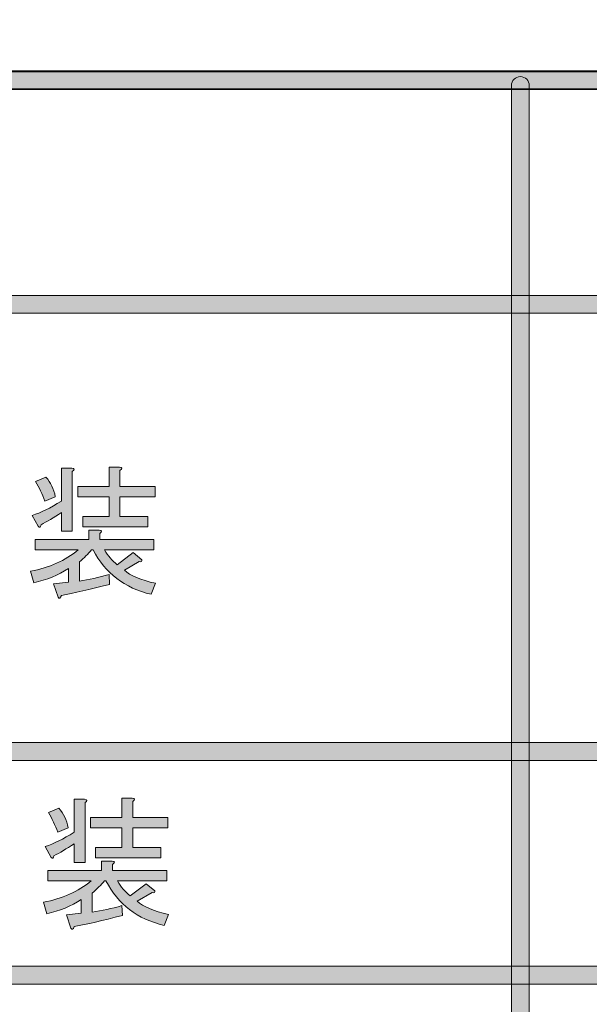
# Model space of a CAD drawing. Extents: x 13 to 1353, y 0 to 768.
# Drawn here: x 267 to 302, y 516 to 576 of the extents above; entities that cross this region are included whole.
import ezdxf

# ---------------------------------------------------------------- set-up
doc = ezdxf.new("R2010")
doc.units = 0
doc.header["$MEASUREMENT"] = 0
doc.layers.add('レイヤー 1', color=7, linetype='Continuous', lineweight=0)

msp = doc.modelspace()

# ---------------------------------------------------------------- hatches: boundary and pattern name
at = {"layer": 'レイヤー 1', "true_color": 0x000000, "transparency": 33554687}
h = msp.add_hatch(color=18, dxfattribs=at)
h.dxf.hatch_style = 2
edge = h.paths.add_edge_path()
edge.add_spline(control_points=[(136.38, 0.329), (136.38, 0.329), (1213.651, 0.329), (1213.651, 0.329), (1213.651, 0.329), (1213.651, 761.327), (1213.651, 761.327), (1213.651, 761.327), (136.38, 761.327), (136.38, 761.327), (136.38, 761.327), (136.38, 0.329), (136.38, 0.329)], knot_values=[0, 0, 0, 0, 1, 1, 1, 2, 2, 2, 3, 3, 3, 4, 4, 4, 4], degree=3, periodic=0)
edge = h.paths.add_edge_path()
edge.add_spline(control_points=[(1213.98, -0.329), (1213.98, -0.329), (136.051, -0.329), (136.051, -0.329), (135.87, -0.329), (135.723, -0.182), (135.723, 0), (135.723, 0), (135.723, 761.656), (135.723, 761.656), (135.723, 761.837), (135.87, 761.985), (136.051, 761.985), (136.051, 761.985), (1213.98, 761.985), (1213.98, 761.985), (1214.162, 761.985), (1214.31, 761.837), (1214.31, 761.656), (1214.31, 761.656), (1214.31, 0), (1214.31, 0), (1214.31, -0.182), (1214.162, -0.329), (1213.98, -0.329)], knot_values=[0, 0, 0, 0, 1, 1, 1, 2, 2, 2, 3, 3, 3, 4, 4, 4, 5, 5, 5, 6, 6, 6, 7, 7, 7, 8, 8, 8, 8], degree=3, periodic=0)
h = msp.add_hatch(color=18, dxfattribs=at)
h.dxf.hatch_style = 2
edge = h.paths.add_edge_path()
edge.add_spline(control_points=[(174.876, 54.293), (174.876, 54.293), (1175.151, 54.293), (1175.151, 54.293), (1175.151, 54.293), (1175.151, 703.683), (1175.151, 703.683), (1175.151, 703.683), (174.876, 703.683), (174.876, 703.683), (174.876, 703.683), (174.876, 54.293), (174.876, 54.293)], knot_values=[0, 0, 0, 0, 1, 1, 1, 2, 2, 2, 3, 3, 3, 4, 4, 4, 4], degree=3, periodic=0)
edge = h.paths.add_edge_path()
edge.add_spline(control_points=[(1175.48, 53.635), (1175.48, 53.635), (174.547, 53.635), (174.547, 53.635), (174.365, 53.635), (174.218, 53.782), (174.218, 53.964), (174.218, 53.964), (174.218, 704.012), (174.218, 704.012), (174.218, 704.194), (174.365, 704.341), (174.547, 704.341), (174.547, 704.341), (1175.48, 704.341), (1175.48, 704.341), (1175.662, 704.341), (1175.81, 704.194), (1175.81, 704.012), (1175.81, 704.012), (1175.81, 53.964), (1175.81, 53.964), (1175.81, 53.782), (1175.662, 53.635), (1175.48, 53.635)], knot_values=[0, 0, 0, 0, 1, 1, 1, 2, 2, 2, 3, 3, 3, 4, 4, 4, 5, 5, 5, 6, 6, 6, 7, 7, 7, 8, 8, 8, 8], degree=3, periodic=0)
h = msp.add_hatch(color=18, dxfattribs=at)
h.dxf.hatch_style = 2
edge = h.paths.add_edge_path()
edge.add_spline(control_points=[(426.084, 572.078), (426.084, 572.078), (208.035, 572.078), (208.035, 572.078), (207.732, 572.078), (207.487, 572.324), (207.487, 572.626), (207.487, 572.929), (207.732, 573.175), (208.035, 573.175), (208.035, 573.175), (426.084, 573.175), (426.084, 573.175), (426.387, 573.175), (426.633, 572.929), (426.633, 572.626), (426.633, 572.324), (426.387, 572.078), (426.084, 572.078)], knot_values=[0, 0, 0, 0, 1, 1, 1, 2, 2, 2, 3, 3, 3, 4, 4, 4, 5, 5, 5, 6, 6, 6, 6], degree=3, periodic=0)
h = msp.add_hatch(color=18, dxfattribs=at)
h.dxf.hatch_style = 2
edge = h.paths.add_edge_path()
edge.add_spline(control_points=[(426.084, 572.027), (426.084, 572.027), (208.035, 572.027), (208.035, 572.027), (207.732, 572.027), (207.487, 572.272), (207.487, 572.575), (207.487, 572.878), (207.732, 573.124), (208.035, 573.124), (208.035, 573.124), (426.084, 573.124), (426.084, 573.124), (426.387, 573.124), (426.633, 572.878), (426.633, 572.575), (426.633, 572.272), (426.387, 572.027), (426.084, 572.027)], knot_values=[0, 0, 0, 0, 1, 1, 1, 2, 2, 2, 3, 3, 3, 4, 4, 4, 5, 5, 5, 6, 6, 6, 6], degree=3, periodic=0)
h = msp.add_hatch(color=18, dxfattribs=at)
h.dxf.hatch_style = 2
edge = h.paths.add_edge_path()
edge.add_spline(control_points=[(297.75, 163.089), (297.447, 163.089), (297.202, 163.334), (297.202, 163.637), (297.202, 163.637), (297.202, 572.274), (297.202, 572.274), (297.202, 572.577), (297.447, 572.823), (297.75, 572.823), (298.053, 572.823), (298.298, 572.577), (298.298, 572.274), (298.298, 572.274), (298.298, 163.637), (298.298, 163.637), (298.298, 163.334), (298.053, 163.089), (297.75, 163.089)], knot_values=[0, 0, 0, 0, 1, 1, 1, 2, 2, 2, 3, 3, 3, 4, 4, 4, 5, 5, 5, 6, 6, 6, 6], degree=3, periodic=0)
h = msp.add_hatch(color=18, dxfattribs=at)
h.dxf.hatch_style = 2
edge = h.paths.add_edge_path()
edge.add_spline(control_points=[(426.084, 558.322), (426.084, 558.322), (208.035, 558.322), (208.035, 558.322), (207.732, 558.322), (207.487, 558.568), (207.487, 558.871), (207.487, 559.173), (207.732, 559.419), (208.035, 559.419), (208.035, 559.419), (426.084, 559.419), (426.084, 559.419), (426.387, 559.419), (426.633, 559.173), (426.633, 558.871), (426.633, 558.568), (426.387, 558.322), (426.084, 558.322)], knot_values=[0, 0, 0, 0, 1, 1, 1, 2, 2, 2, 3, 3, 3, 4, 4, 4, 5, 5, 5, 6, 6, 6, 6], degree=3, periodic=0)
h = msp.add_hatch(color=18, dxfattribs=at)
h.dxf.hatch_style = 2
edge = h.paths.add_edge_path()
edge.add_spline(control_points=[(272.581, 541.704), (271.372, 541.391), (270.387, 541.167), (269.627, 541.033), (269.559, 540.831), (269.492, 540.798), (269.425, 540.932), (269.425, 540.932), (269.156, 541.738), (269.156, 541.738), (269.156, 541.738), (270.063, 541.839), (270.063, 541.839), (270.063, 541.839), (270.063, 542.678), (270.063, 542.678), (269.436, 542.275), (268.731, 541.984), (267.947, 541.805), (267.947, 541.805), (267.746, 542.51), (267.746, 542.51), (268.888, 542.734), (269.862, 543.17), (270.668, 543.82), (270.668, 543.82), (268.014, 543.82), (268.014, 543.82), (268.014, 543.82), (268.014, 544.458), (268.014, 544.458), (268.014, 544.458), (271.305, 544.458), (271.305, 544.458), (271.305, 544.458), (271.305, 545.029), (271.305, 545.029), (271.305, 545.029), (271.944, 545.029), (271.944, 545.029), (272.123, 545.006), (272.133, 544.939), (271.977, 544.827), (271.977, 544.827), (271.977, 544.458), (271.977, 544.458), (271.977, 544.458), (275.302, 544.458), (275.302, 544.458), (275.302, 544.458), (275.302, 543.82), (275.302, 543.82), (275.302, 543.82), (272.279, 543.82), (272.279, 543.82), (272.481, 543.462), (272.738, 543.159), (273.052, 542.913), (273.052, 542.913), (274.026, 543.652), (274.026, 543.652), (274.026, 543.652), (274.563, 543.215), (274.563, 543.215), (274.585, 543.103), (274.529, 543.069), (274.395, 543.115), (274.395, 543.115), (273.488, 542.577), (273.488, 542.577), (273.846, 542.241), (274.484, 541.973), (275.403, 541.772), (275.403, 541.772), (275.134, 541.1), (275.134, 541.1), (273.499, 541.481), (272.313, 542.387), (271.574, 543.82), (271.574, 543.82), (271.473, 543.82), (271.473, 543.82), (271.272, 543.573), (271.025, 543.327), (270.735, 543.081), (270.735, 543.081), (270.735, 541.906), (270.735, 541.906), (271.317, 541.995), (271.921, 542.129), (272.548, 542.309), (272.548, 542.309), (272.581, 541.704), (272.581, 541.704)], knot_values=[0, 0, 0, 0, 1, 1, 1, 2, 2, 2, 3, 3, 3, 4, 4, 4, 5, 5, 5, 6, 6, 6, 7, 7, 7, 8, 8, 8, 9, 9, 9, 10, 10, 10, 11, 11, 11, 12, 12, 12, 13, 13, 13, 14, 14, 14, 15, 15, 15, 16, 16, 16, 17, 17, 17, 18, 18, 18, 19, 19, 19, 20, 20, 20, 21, 21, 21, 22, 22, 22, 23, 23, 23, 24, 24, 24, 25, 25, 25, 26, 26, 26, 27, 27, 27, 28, 28, 28, 29, 29, 29, 30, 30, 30, 31, 31, 31, 31], degree=3, periodic=0)
edge = h.paths.add_edge_path()
edge.add_spline(control_points=[(268.216, 545.264), (268.216, 545.264), (267.846, 545.935), (267.846, 545.935), (268.361, 546.092), (268.955, 546.383), (269.627, 546.809), (269.627, 546.809), (269.627, 548.824), (269.627, 548.824), (269.627, 548.824), (270.264, 548.824), (270.264, 548.824), (270.443, 548.801), (270.454, 548.734), (270.298, 548.622), (270.298, 548.622), (270.298, 544.962), (270.298, 544.962), (270.298, 544.962), (269.627, 544.962), (269.627, 544.962), (269.627, 544.962), (269.627, 546.103), (269.627, 546.103), (269.156, 545.79), (268.742, 545.544), (268.384, 545.365), (268.361, 545.208), (268.305, 545.174), (268.216, 545.264)], knot_values=[0, 0, 0, 0, 1, 1, 1, 2, 2, 2, 3, 3, 3, 4, 4, 4, 5, 5, 5, 6, 6, 6, 7, 7, 7, 8, 8, 8, 9, 9, 9, 10, 10, 10, 10], degree=3, periodic=0)
edge.add_line((268.216, 545.264), (268.216, 545.264))
edge = h.paths.add_edge_path()
edge.add_spline(control_points=[(268.686, 548.286), (268.977, 547.95), (269.167, 547.548), (269.257, 547.077), (269.257, 547.077), (268.619, 546.809), (268.619, 546.809), (268.462, 547.234), (268.272, 547.637), (268.048, 548.017), (268.048, 548.017), (268.686, 548.286), (268.686, 548.286)], knot_values=[0, 0, 0, 0, 1, 1, 1, 2, 2, 2, 3, 3, 3, 4, 4, 4, 4], degree=3, periodic=0)
edge.add_line((268.686, 548.286), (268.686, 548.286))
edge = h.paths.add_edge_path()
edge.add_spline(control_points=[(273.22, 548.689), (273.22, 548.689), (273.22, 547.715), (273.22, 547.715), (273.22, 547.715), (275.369, 547.715), (275.369, 547.715), (275.369, 547.715), (275.369, 547.077), (275.369, 547.077), (275.369, 547.077), (273.22, 547.077), (273.22, 547.077), (273.22, 547.077), (273.22, 545.868), (273.22, 545.868), (273.22, 545.868), (274.932, 545.868), (274.932, 545.868), (274.932, 545.868), (274.932, 545.231), (274.932, 545.231), (274.932, 545.231), (270.936, 545.231), (270.936, 545.231), (270.936, 545.231), (270.936, 545.868), (270.936, 545.868), (270.936, 545.868), (272.548, 545.868), (272.548, 545.868), (272.548, 545.868), (272.548, 547.077), (272.548, 547.077), (272.548, 547.077), (270.634, 547.077), (270.634, 547.077), (270.634, 547.077), (270.634, 547.715), (270.634, 547.715), (270.634, 547.715), (272.548, 547.715), (272.548, 547.715), (272.548, 547.715), (272.548, 548.891), (272.548, 548.891), (272.548, 548.891), (273.186, 548.891), (273.186, 548.891), (273.365, 548.868), (273.376, 548.801), (273.22, 548.689)], knot_values=[0, 0, 0, 0, 1, 1, 1, 2, 2, 2, 3, 3, 3, 4, 4, 4, 5, 5, 5, 6, 6, 6, 7, 7, 7, 8, 8, 8, 9, 9, 9, 10, 10, 10, 11, 11, 11, 12, 12, 12, 13, 13, 13, 14, 14, 14, 15, 15, 15, 16, 16, 16, 17, 17, 17, 17], degree=3, periodic=0)
edge.add_line((273.22, 548.689), (273.22, 548.689))
h = msp.add_hatch(color=18, dxfattribs=at)
h.dxf.hatch_style = 2
edge = h.paths.add_edge_path()
edge.add_spline(control_points=[(426.085, 530.912), (426.085, 530.912), (237.978, 530.912), (237.978, 530.912), (237.675, 530.912), (237.43, 531.158), (237.43, 531.46), (237.43, 531.763), (237.675, 532.009), (237.978, 532.009), (237.978, 532.009), (426.085, 532.009), (426.085, 532.009), (426.388, 532.009), (426.634, 531.763), (426.634, 531.46), (426.634, 531.158), (426.388, 530.912), (426.085, 530.912)], knot_values=[0, 0, 0, 0, 1, 1, 1, 2, 2, 2, 3, 3, 3, 4, 4, 4, 5, 5, 5, 6, 6, 6, 6], degree=3, periodic=0)
h = msp.add_hatch(color=18, dxfattribs=at)
h.dxf.hatch_style = 2
edge = h.paths.add_edge_path()
edge.add_spline(control_points=[(273.37, 521.414), (272.161, 521.101), (271.176, 520.877), (270.415, 520.742), (270.348, 520.541), (270.281, 520.507), (270.214, 520.641), (270.214, 520.641), (269.945, 521.447), (269.945, 521.447), (269.945, 521.447), (270.852, 521.548), (270.852, 521.548), (270.852, 521.548), (270.852, 522.388), (270.852, 522.388), (270.225, 521.985), (269.52, 521.693), (268.736, 521.515), (268.736, 521.515), (268.534, 522.22), (268.534, 522.22), (269.676, 522.443), (270.65, 522.88), (271.456, 523.53), (271.456, 523.53), (268.803, 523.53), (268.803, 523.53), (268.803, 523.53), (268.803, 524.167), (268.803, 524.167), (268.803, 524.167), (272.094, 524.167), (272.094, 524.167), (272.094, 524.167), (272.094, 524.738), (272.094, 524.738), (272.094, 524.738), (272.732, 524.738), (272.732, 524.738), (272.911, 524.716), (272.922, 524.649), (272.766, 524.537), (272.766, 524.537), (272.766, 524.167), (272.766, 524.167), (272.766, 524.167), (276.091, 524.167), (276.091, 524.167), (276.091, 524.167), (276.091, 523.53), (276.091, 523.53), (276.091, 523.53), (273.068, 523.53), (273.068, 523.53), (273.27, 523.171), (273.527, 522.869), (273.841, 522.623), (273.841, 522.623), (274.815, 523.362), (274.815, 523.362), (274.815, 523.362), (275.352, 522.925), (275.352, 522.925), (275.374, 522.813), (275.318, 522.779), (275.184, 522.824), (275.184, 522.824), (274.277, 522.287), (274.277, 522.287), (274.635, 521.951), (275.273, 521.682), (276.191, 521.481), (276.191, 521.481), (275.923, 520.809), (275.923, 520.809), (274.288, 521.19), (273.102, 522.096), (272.363, 523.53), (272.363, 523.53), (272.262, 523.53), (272.262, 523.53), (272.061, 523.283), (271.814, 523.037), (271.524, 522.791), (271.524, 522.791), (271.524, 521.615), (271.524, 521.615), (272.105, 521.705), (272.71, 521.839), (273.337, 522.018), (273.337, 522.018), (273.37, 521.414), (273.37, 521.414)], knot_values=[0, 0, 0, 0, 1, 1, 1, 2, 2, 2, 3, 3, 3, 4, 4, 4, 5, 5, 5, 6, 6, 6, 7, 7, 7, 8, 8, 8, 9, 9, 9, 10, 10, 10, 11, 11, 11, 12, 12, 12, 13, 13, 13, 14, 14, 14, 15, 15, 15, 16, 16, 16, 17, 17, 17, 18, 18, 18, 19, 19, 19, 20, 20, 20, 21, 21, 21, 22, 22, 22, 23, 23, 23, 24, 24, 24, 25, 25, 25, 26, 26, 26, 27, 27, 27, 28, 28, 28, 29, 29, 29, 30, 30, 30, 31, 31, 31, 31], degree=3, periodic=0)
edge = h.paths.add_edge_path()
edge.add_spline(control_points=[(269.005, 524.973), (269.005, 524.973), (268.635, 525.645), (268.635, 525.645), (269.15, 525.801), (269.743, 526.093), (270.415, 526.518), (270.415, 526.518), (270.415, 528.533), (270.415, 528.533), (270.415, 528.533), (271.053, 528.533), (271.053, 528.533), (271.232, 528.511), (271.243, 528.443), (271.087, 528.332), (271.087, 528.332), (271.087, 524.671), (271.087, 524.671), (271.087, 524.671), (270.415, 524.671), (270.415, 524.671), (270.415, 524.671), (270.415, 525.813), (270.415, 525.813), (269.945, 525.499), (269.531, 525.253), (269.173, 525.074), (269.15, 524.917), (269.094, 524.884), (269.005, 524.973)], knot_values=[0, 0, 0, 0, 1, 1, 1, 2, 2, 2, 3, 3, 3, 4, 4, 4, 5, 5, 5, 6, 6, 6, 7, 7, 7, 8, 8, 8, 9, 9, 9, 10, 10, 10, 10], degree=3, periodic=0)
edge.add_line((269.005, 524.973), (269.005, 524.973))
edge = h.paths.add_edge_path()
edge.add_spline(control_points=[(269.475, 527.996), (269.766, 527.66), (269.956, 527.257), (270.046, 526.787), (270.046, 526.787), (269.408, 526.518), (269.408, 526.518), (269.251, 526.943), (269.06, 527.346), (268.837, 527.727), (268.837, 527.727), (269.475, 527.996), (269.475, 527.996)], knot_values=[0, 0, 0, 0, 1, 1, 1, 2, 2, 2, 3, 3, 3, 4, 4, 4, 4], degree=3, periodic=0)
edge.add_line((269.475, 527.996), (269.475, 527.996))
edge = h.paths.add_edge_path()
edge.add_spline(control_points=[(274.008, 528.399), (274.008, 528.399), (274.008, 527.425), (274.008, 527.425), (274.008, 527.425), (276.158, 527.425), (276.158, 527.425), (276.158, 527.425), (276.158, 526.787), (276.158, 526.787), (276.158, 526.787), (274.008, 526.787), (274.008, 526.787), (274.008, 526.787), (274.008, 525.578), (274.008, 525.578), (274.008, 525.578), (275.721, 525.578), (275.721, 525.578), (275.721, 525.578), (275.721, 524.94), (275.721, 524.94), (275.721, 524.94), (271.725, 524.94), (271.725, 524.94), (271.725, 524.94), (271.725, 525.578), (271.725, 525.578), (271.725, 525.578), (273.337, 525.578), (273.337, 525.578), (273.337, 525.578), (273.337, 526.787), (273.337, 526.787), (273.337, 526.787), (271.423, 526.787), (271.423, 526.787), (271.423, 526.787), (271.423, 527.425), (271.423, 527.425), (271.423, 527.425), (273.337, 527.425), (273.337, 527.425), (273.337, 527.425), (273.337, 528.6), (273.337, 528.6), (273.337, 528.6), (273.975, 528.6), (273.975, 528.6), (274.154, 528.578), (274.165, 528.511), (274.008, 528.399)], knot_values=[0, 0, 0, 0, 1, 1, 1, 2, 2, 2, 3, 3, 3, 4, 4, 4, 5, 5, 5, 6, 6, 6, 7, 7, 7, 8, 8, 8, 9, 9, 9, 10, 10, 10, 11, 11, 11, 12, 12, 12, 13, 13, 13, 14, 14, 14, 15, 15, 15, 16, 16, 16, 17, 17, 17, 17], degree=3, periodic=0)
edge.add_line((274.008, 528.399), (274.008, 528.399))
h = msp.add_hatch(color=18, dxfattribs=at)
h.dxf.hatch_style = 2
edge = h.paths.add_edge_path()
edge.add_spline(control_points=[(426.084, 517.208), (426.084, 517.208), (208.035, 517.208), (208.035, 517.208), (207.732, 517.208), (207.487, 517.454), (207.487, 517.756), (207.487, 518.059), (207.732, 518.305), (208.035, 518.305), (208.035, 518.305), (426.084, 518.305), (426.084, 518.305), (426.387, 518.305), (426.633, 518.059), (426.633, 517.756), (426.633, 517.454), (426.387, 517.208), (426.084, 517.208)], knot_values=[0, 0, 0, 0, 1, 1, 1, 2, 2, 2, 3, 3, 3, 4, 4, 4, 5, 5, 5, 6, 6, 6, 6], degree=3, periodic=0)

# ---------------------------------------------------------------- linework, layer by layer
at = {"layer": 'レイヤー 1'}
for points, knots in [([(1213.98, -0.329), (1213.98, -0.329), (136.051, -0.329), (136.051, -0.329), (135.87, -0.329), (135.723, -0.182), (135.723, 0), (135.723, 0), (135.723, 761.656), (135.723, 761.656), (135.723, 761.837), (135.87, 761.985), (136.051, 761.985), (136.051, 761.985), (1213.98, 761.985), (1213.98, 761.985), (1214.162, 761.985), (1214.31, 761.837), (1214.31, 761.656), (1214.31, 761.656), (1214.31, 0), (1214.31, 0), (1214.31, -0.182), (1214.162, -0.329), (1213.98, -0.329)], [0, 0, 0, 0, 1, 1, 1, 2, 2, 2, 3, 3, 3, 4, 4, 4, 5, 5, 5, 6, 6, 6, 7, 7, 7, 8, 8, 8, 8]), ([(136.38, 0.329), (136.38, 0.329), (1213.651, 0.329), (1213.651, 0.329), (1213.651, 0.329), (1213.651, 761.327), (1213.651, 761.327), (1213.651, 761.327), (136.38, 761.327), (136.38, 761.327), (136.38, 761.327), (136.38, 0.329), (136.38, 0.329)], [0, 0, 0, 0, 1, 1, 1, 2, 2, 2, 3, 3, 3, 4, 4, 4, 4]), ([(1175.48, 53.635), (1175.48, 53.635), (174.547, 53.635), (174.547, 53.635), (174.365, 53.635), (174.218, 53.782), (174.218, 53.964), (174.218, 53.964), (174.218, 704.012), (174.218, 704.012), (174.218, 704.194), (174.365, 704.341), (174.547, 704.341), (174.547, 704.341), (1175.48, 704.341), (1175.48, 704.341), (1175.662, 704.341), (1175.81, 704.194), (1175.81, 704.012), (1175.81, 704.012), (1175.81, 53.964), (1175.81, 53.964), (1175.81, 53.782), (1175.662, 53.635), (1175.48, 53.635)], [0, 0, 0, 0, 1, 1, 1, 2, 2, 2, 3, 3, 3, 4, 4, 4, 5, 5, 5, 6, 6, 6, 7, 7, 7, 8, 8, 8, 8]), ([(174.876, 54.293), (174.876, 54.293), (1175.151, 54.293), (1175.151, 54.293), (1175.151, 54.293), (1175.151, 703.683), (1175.151, 703.683), (1175.151, 703.683), (174.876, 703.683), (174.876, 703.683), (174.876, 703.683), (174.876, 54.293), (174.876, 54.293)], [0, 0, 0, 0, 1, 1, 1, 2, 2, 2, 3, 3, 3, 4, 4, 4, 4]), ([(426.084, 572.078), (426.084, 572.078), (208.035, 572.078), (208.035, 572.078), (207.732, 572.078), (207.487, 572.324), (207.487, 572.626), (207.487, 572.929), (207.732, 573.175), (208.035, 573.175), (208.035, 573.175), (426.084, 573.175), (426.084, 573.175), (426.387, 573.175), (426.633, 572.929), (426.633, 572.626), (426.633, 572.324), (426.387, 572.078), (426.084, 572.078)], [0, 0, 0, 0, 1, 1, 1, 2, 2, 2, 3, 3, 3, 4, 4, 4, 5, 5, 5, 6, 6, 6, 6]), ([(426.084, 572.027), (426.084, 572.027), (208.035, 572.027), (208.035, 572.027), (207.732, 572.027), (207.487, 572.272), (207.487, 572.575), (207.487, 572.878), (207.732, 573.124), (208.035, 573.124), (208.035, 573.124), (426.084, 573.124), (426.084, 573.124), (426.387, 573.124), (426.633, 572.878), (426.633, 572.575), (426.633, 572.272), (426.387, 572.027), (426.084, 572.027)], [0, 0, 0, 0, 1, 1, 1, 2, 2, 2, 3, 3, 3, 4, 4, 4, 5, 5, 5, 6, 6, 6, 6]), ([(297.75, 163.089), (297.447, 163.089), (297.202, 163.334), (297.202, 163.637), (297.202, 163.637), (297.202, 572.274), (297.202, 572.274), (297.202, 572.577), (297.447, 572.823), (297.75, 572.823), (298.053, 572.823), (298.298, 572.577), (298.298, 572.274), (298.298, 572.274), (298.298, 163.637), (298.298, 163.637), (298.298, 163.334), (298.053, 163.089), (297.75, 163.089)], [0, 0, 0, 0, 1, 1, 1, 2, 2, 2, 3, 3, 3, 4, 4, 4, 5, 5, 5, 6, 6, 6, 6]), ([(426.084, 558.322), (426.084, 558.322), (208.035, 558.322), (208.035, 558.322), (207.732, 558.322), (207.487, 558.568), (207.487, 558.871), (207.487, 559.173), (207.732, 559.419), (208.035, 559.419), (208.035, 559.419), (426.084, 559.419), (426.084, 559.419), (426.387, 559.419), (426.633, 559.173), (426.633, 558.871), (426.633, 558.568), (426.387, 558.322), (426.084, 558.322)], [0, 0, 0, 0, 1, 1, 1, 2, 2, 2, 3, 3, 3, 4, 4, 4, 5, 5, 5, 6, 6, 6, 6]), ([(268.216, 545.264), (268.216, 545.264), (267.846, 545.935), (267.846, 545.935), (268.361, 546.092), (268.955, 546.383), (269.627, 546.809), (269.627, 546.809), (269.627, 548.824), (269.627, 548.824), (269.627, 548.824), (270.264, 548.824), (270.264, 548.824), (270.443, 548.801), (270.454, 548.734), (270.298, 548.622), (270.298, 548.622), (270.298, 544.962), (270.298, 544.962), (270.298, 544.962), (269.627, 544.962), (269.627, 544.962), (269.627, 544.962), (269.627, 546.103), (269.627, 546.103), (269.156, 545.79), (268.742, 545.544), (268.384, 545.365), (268.361, 545.208), (268.305, 545.174), (268.216, 545.264)], [0, 0, 0, 0, 1, 1, 1, 2, 2, 2, 3, 3, 3, 4, 4, 4, 5, 5, 5, 6, 6, 6, 7, 7, 7, 8, 8, 8, 9, 9, 9, 10, 10, 10, 10]), ([(273.22, 548.689), (273.22, 548.689), (273.22, 547.715), (273.22, 547.715), (273.22, 547.715), (275.369, 547.715), (275.369, 547.715), (275.369, 547.715), (275.369, 547.077), (275.369, 547.077), (275.369, 547.077), (273.22, 547.077), (273.22, 547.077), (273.22, 547.077), (273.22, 545.868), (273.22, 545.868), (273.22, 545.868), (274.932, 545.868), (274.932, 545.868), (274.932, 545.868), (274.932, 545.231), (274.932, 545.231), (274.932, 545.231), (270.936, 545.231), (270.936, 545.231), (270.936, 545.231), (270.936, 545.868), (270.936, 545.868), (270.936, 545.868), (272.548, 545.868), (272.548, 545.868), (272.548, 545.868), (272.548, 547.077), (272.548, 547.077), (272.548, 547.077), (270.634, 547.077), (270.634, 547.077), (270.634, 547.077), (270.634, 547.715), (270.634, 547.715), (270.634, 547.715), (272.548, 547.715), (272.548, 547.715), (272.548, 547.715), (272.548, 548.891), (272.548, 548.891), (272.548, 548.891), (273.186, 548.891), (273.186, 548.891), (273.365, 548.868), (273.376, 548.801), (273.22, 548.689)], [0, 0, 0, 0, 1, 1, 1, 2, 2, 2, 3, 3, 3, 4, 4, 4, 5, 5, 5, 6, 6, 6, 7, 7, 7, 8, 8, 8, 9, 9, 9, 10, 10, 10, 11, 11, 11, 12, 12, 12, 13, 13, 13, 14, 14, 14, 15, 15, 15, 16, 16, 16, 17, 17, 17, 17]), ([(268.686, 548.286), (268.977, 547.95), (269.167, 547.548), (269.257, 547.077), (269.257, 547.077), (268.619, 546.809), (268.619, 546.809), (268.462, 547.234), (268.272, 547.637), (268.048, 548.017), (268.048, 548.017), (268.686, 548.286), (268.686, 548.286)], [0, 0, 0, 0, 1, 1, 1, 2, 2, 2, 3, 3, 3, 4, 4, 4, 4]), ([(272.581, 541.704), (271.372, 541.391), (270.387, 541.167), (269.627, 541.033), (269.559, 540.831), (269.492, 540.798), (269.425, 540.932), (269.425, 540.932), (269.156, 541.738), (269.156, 541.738), (269.156, 541.738), (270.063, 541.839), (270.063, 541.839), (270.063, 541.839), (270.063, 542.678), (270.063, 542.678), (269.436, 542.275), (268.731, 541.984), (267.947, 541.805), (267.947, 541.805), (267.746, 542.51), (267.746, 542.51), (268.888, 542.734), (269.862, 543.17), (270.668, 543.82), (270.668, 543.82), (268.014, 543.82), (268.014, 543.82), (268.014, 543.82), (268.014, 544.458), (268.014, 544.458), (268.014, 544.458), (271.305, 544.458), (271.305, 544.458), (271.305, 544.458), (271.305, 545.029), (271.305, 545.029), (271.305, 545.029), (271.944, 545.029), (271.944, 545.029), (272.123, 545.006), (272.133, 544.939), (271.977, 544.827), (271.977, 544.827), (271.977, 544.458), (271.977, 544.458), (271.977, 544.458), (275.302, 544.458), (275.302, 544.458), (275.302, 544.458), (275.302, 543.82), (275.302, 543.82), (275.302, 543.82), (272.279, 543.82), (272.279, 543.82), (272.481, 543.462), (272.738, 543.159), (273.052, 542.913), (273.052, 542.913), (274.026, 543.652), (274.026, 543.652), (274.026, 543.652), (274.563, 543.215), (274.563, 543.215), (274.585, 543.103), (274.529, 543.069), (274.395, 543.115), (274.395, 543.115), (273.488, 542.577), (273.488, 542.577), (273.846, 542.241), (274.484, 541.973), (275.403, 541.772), (275.403, 541.772), (275.134, 541.1), (275.134, 541.1), (273.499, 541.481), (272.313, 542.387), (271.574, 543.82), (271.574, 543.82), (271.473, 543.82), (271.473, 543.82), (271.272, 543.573), (271.025, 543.327), (270.735, 543.081), (270.735, 543.081), (270.735, 541.906), (270.735, 541.906), (271.317, 541.995), (271.921, 542.129), (272.548, 542.309), (272.548, 542.309), (272.581, 541.704), (272.581, 541.704)], [0, 0, 0, 0, 1, 1, 1, 2, 2, 2, 3, 3, 3, 4, 4, 4, 5, 5, 5, 6, 6, 6, 7, 7, 7, 8, 8, 8, 9, 9, 9, 10, 10, 10, 11, 11, 11, 12, 12, 12, 13, 13, 13, 14, 14, 14, 15, 15, 15, 16, 16, 16, 17, 17, 17, 18, 18, 18, 19, 19, 19, 20, 20, 20, 21, 21, 21, 22, 22, 22, 23, 23, 23, 24, 24, 24, 25, 25, 25, 26, 26, 26, 27, 27, 27, 28, 28, 28, 29, 29, 29, 30, 30, 30, 31, 31, 31, 31]), ([(426.085, 530.912), (426.085, 530.912), (237.978, 530.912), (237.978, 530.912), (237.675, 530.912), (237.43, 531.158), (237.43, 531.46), (237.43, 531.763), (237.675, 532.009), (237.978, 532.009), (237.978, 532.009), (426.085, 532.009), (426.085, 532.009), (426.388, 532.009), (426.634, 531.763), (426.634, 531.46), (426.634, 531.158), (426.388, 530.912), (426.085, 530.912)], [0, 0, 0, 0, 1, 1, 1, 2, 2, 2, 3, 3, 3, 4, 4, 4, 5, 5, 5, 6, 6, 6, 6]), ([(269.005, 524.973), (269.005, 524.973), (268.635, 525.645), (268.635, 525.645), (269.15, 525.801), (269.743, 526.093), (270.415, 526.518), (270.415, 526.518), (270.415, 528.533), (270.415, 528.533), (270.415, 528.533), (271.053, 528.533), (271.053, 528.533), (271.232, 528.511), (271.243, 528.443), (271.087, 528.332), (271.087, 528.332), (271.087, 524.671), (271.087, 524.671), (271.087, 524.671), (270.415, 524.671), (270.415, 524.671), (270.415, 524.671), (270.415, 525.813), (270.415, 525.813), (269.945, 525.499), (269.531, 525.253), (269.173, 525.074), (269.15, 524.917), (269.094, 524.884), (269.005, 524.973)], [0, 0, 0, 0, 1, 1, 1, 2, 2, 2, 3, 3, 3, 4, 4, 4, 5, 5, 5, 6, 6, 6, 7, 7, 7, 8, 8, 8, 9, 9, 9, 10, 10, 10, 10]), ([(274.008, 528.399), (274.008, 528.399), (274.008, 527.425), (274.008, 527.425), (274.008, 527.425), (276.158, 527.425), (276.158, 527.425), (276.158, 527.425), (276.158, 526.787), (276.158, 526.787), (276.158, 526.787), (274.008, 526.787), (274.008, 526.787), (274.008, 526.787), (274.008, 525.578), (274.008, 525.578), (274.008, 525.578), (275.721, 525.578), (275.721, 525.578), (275.721, 525.578), (275.721, 524.94), (275.721, 524.94), (275.721, 524.94), (271.725, 524.94), (271.725, 524.94), (271.725, 524.94), (271.725, 525.578), (271.725, 525.578), (271.725, 525.578), (273.337, 525.578), (273.337, 525.578), (273.337, 525.578), (273.337, 526.787), (273.337, 526.787), (273.337, 526.787), (271.423, 526.787), (271.423, 526.787), (271.423, 526.787), (271.423, 527.425), (271.423, 527.425), (271.423, 527.425), (273.337, 527.425), (273.337, 527.425), (273.337, 527.425), (273.337, 528.6), (273.337, 528.6), (273.337, 528.6), (273.975, 528.6), (273.975, 528.6), (274.154, 528.578), (274.165, 528.511), (274.008, 528.399)], [0, 0, 0, 0, 1, 1, 1, 2, 2, 2, 3, 3, 3, 4, 4, 4, 5, 5, 5, 6, 6, 6, 7, 7, 7, 8, 8, 8, 9, 9, 9, 10, 10, 10, 11, 11, 11, 12, 12, 12, 13, 13, 13, 14, 14, 14, 15, 15, 15, 16, 16, 16, 17, 17, 17, 17]), ([(269.475, 527.996), (269.766, 527.66), (269.956, 527.257), (270.046, 526.787), (270.046, 526.787), (269.408, 526.518), (269.408, 526.518), (269.251, 526.943), (269.06, 527.346), (268.837, 527.727), (268.837, 527.727), (269.475, 527.996), (269.475, 527.996)], [0, 0, 0, 0, 1, 1, 1, 2, 2, 2, 3, 3, 3, 4, 4, 4, 4]), ([(273.37, 521.414), (272.161, 521.101), (271.176, 520.877), (270.415, 520.742), (270.348, 520.541), (270.281, 520.507), (270.214, 520.641), (270.214, 520.641), (269.945, 521.447), (269.945, 521.447), (269.945, 521.447), (270.852, 521.548), (270.852, 521.548), (270.852, 521.548), (270.852, 522.388), (270.852, 522.388), (270.225, 521.985), (269.52, 521.693), (268.736, 521.515), (268.736, 521.515), (268.534, 522.22), (268.534, 522.22), (269.676, 522.443), (270.65, 522.88), (271.456, 523.53), (271.456, 523.53), (268.803, 523.53), (268.803, 523.53), (268.803, 523.53), (268.803, 524.167), (268.803, 524.167), (268.803, 524.167), (272.094, 524.167), (272.094, 524.167), (272.094, 524.167), (272.094, 524.738), (272.094, 524.738), (272.094, 524.738), (272.732, 524.738), (272.732, 524.738), (272.911, 524.716), (272.922, 524.649), (272.766, 524.537), (272.766, 524.537), (272.766, 524.167), (272.766, 524.167), (272.766, 524.167), (276.091, 524.167), (276.091, 524.167), (276.091, 524.167), (276.091, 523.53), (276.091, 523.53), (276.091, 523.53), (273.068, 523.53), (273.068, 523.53), (273.27, 523.171), (273.527, 522.869), (273.841, 522.623), (273.841, 522.623), (274.815, 523.362), (274.815, 523.362), (274.815, 523.362), (275.352, 522.925), (275.352, 522.925), (275.374, 522.813), (275.318, 522.779), (275.184, 522.824), (275.184, 522.824), (274.277, 522.287), (274.277, 522.287), (274.635, 521.951), (275.273, 521.682), (276.191, 521.481), (276.191, 521.481), (275.923, 520.809), (275.923, 520.809), (274.288, 521.19), (273.102, 522.096), (272.363, 523.53), (272.363, 523.53), (272.262, 523.53), (272.262, 523.53), (272.061, 523.283), (271.814, 523.037), (271.524, 522.791), (271.524, 522.791), (271.524, 521.615), (271.524, 521.615), (272.105, 521.705), (272.71, 521.839), (273.337, 522.018), (273.337, 522.018), (273.37, 521.414), (273.37, 521.414)], [0, 0, 0, 0, 1, 1, 1, 2, 2, 2, 3, 3, 3, 4, 4, 4, 5, 5, 5, 6, 6, 6, 7, 7, 7, 8, 8, 8, 9, 9, 9, 10, 10, 10, 11, 11, 11, 12, 12, 12, 13, 13, 13, 14, 14, 14, 15, 15, 15, 16, 16, 16, 17, 17, 17, 18, 18, 18, 19, 19, 19, 20, 20, 20, 21, 21, 21, 22, 22, 22, 23, 23, 23, 24, 24, 24, 25, 25, 25, 26, 26, 26, 27, 27, 27, 28, 28, 28, 29, 29, 29, 30, 30, 30, 31, 31, 31, 31]), ([(426.084, 517.208), (426.084, 517.208), (208.035, 517.208), (208.035, 517.208), (207.732, 517.208), (207.487, 517.454), (207.487, 517.756), (207.487, 518.059), (207.732, 518.305), (208.035, 518.305), (208.035, 518.305), (426.084, 518.305), (426.084, 518.305), (426.387, 518.305), (426.633, 518.059), (426.633, 517.756), (426.633, 517.454), (426.387, 517.208), (426.084, 517.208)], [0, 0, 0, 0, 1, 1, 1, 2, 2, 2, 3, 3, 3, 4, 4, 4, 5, 5, 5, 6, 6, 6, 6])]:
    msp.add_open_spline(points, degree=3, knots=knots, dxfattribs=at)
at = {"layer": 'レイヤー 1', "color": 18, "lineweight": 0, "true_color": 0x000000}
for points, knots in [([(268.216, 545.264), (268.216, 545.264), (267.846, 545.935), (267.846, 545.935), (268.361, 546.092), (268.955, 546.383), (269.627, 546.809), (269.627, 546.809), (269.627, 548.824), (269.627, 548.824), (269.627, 548.824), (270.264, 548.824), (270.264, 548.824), (270.443, 548.801), (270.454, 548.734), (270.298, 548.622), (270.298, 548.622), (270.298, 544.962), (270.298, 544.962), (270.298, 544.962), (269.627, 544.962), (269.627, 544.962), (269.627, 544.962), (269.627, 546.103), (269.627, 546.103), (269.156, 545.79), (268.742, 545.544), (268.384, 545.365), (268.361, 545.208), (268.305, 545.174), (268.216, 545.264)], [0, 0, 0, 0, 1, 1, 1, 2, 2, 2, 3, 3, 3, 4, 4, 4, 5, 5, 5, 6, 6, 6, 7, 7, 7, 8, 8, 8, 9, 9, 9, 10, 10, 10, 10]), ([(273.22, 548.689), (273.22, 548.689), (273.22, 547.715), (273.22, 547.715), (273.22, 547.715), (275.369, 547.715), (275.369, 547.715), (275.369, 547.715), (275.369, 547.077), (275.369, 547.077), (275.369, 547.077), (273.22, 547.077), (273.22, 547.077), (273.22, 547.077), (273.22, 545.868), (273.22, 545.868), (273.22, 545.868), (274.932, 545.868), (274.932, 545.868), (274.932, 545.868), (274.932, 545.231), (274.932, 545.231), (274.932, 545.231), (270.936, 545.231), (270.936, 545.231), (270.936, 545.231), (270.936, 545.868), (270.936, 545.868), (270.936, 545.868), (272.548, 545.868), (272.548, 545.868), (272.548, 545.868), (272.548, 547.077), (272.548, 547.077), (272.548, 547.077), (270.634, 547.077), (270.634, 547.077), (270.634, 547.077), (270.634, 547.715), (270.634, 547.715), (270.634, 547.715), (272.548, 547.715), (272.548, 547.715), (272.548, 547.715), (272.548, 548.891), (272.548, 548.891), (272.548, 548.891), (273.186, 548.891), (273.186, 548.891), (273.365, 548.868), (273.376, 548.801), (273.22, 548.689)], [0, 0, 0, 0, 1, 1, 1, 2, 2, 2, 3, 3, 3, 4, 4, 4, 5, 5, 5, 6, 6, 6, 7, 7, 7, 8, 8, 8, 9, 9, 9, 10, 10, 10, 11, 11, 11, 12, 12, 12, 13, 13, 13, 14, 14, 14, 15, 15, 15, 16, 16, 16, 17, 17, 17, 17]), ([(268.686, 548.286), (268.977, 547.95), (269.167, 547.548), (269.257, 547.077), (269.257, 547.077), (268.619, 546.809), (268.619, 546.809), (268.462, 547.234), (268.272, 547.637), (268.048, 548.017), (268.048, 548.017), (268.686, 548.286), (268.686, 548.286)], [0, 0, 0, 0, 1, 1, 1, 2, 2, 2, 3, 3, 3, 4, 4, 4, 4]), ([(272.581, 541.704), (271.372, 541.391), (270.387, 541.167), (269.627, 541.033), (269.559, 540.831), (269.492, 540.798), (269.425, 540.932), (269.425, 540.932), (269.156, 541.738), (269.156, 541.738), (269.156, 541.738), (270.063, 541.839), (270.063, 541.839), (270.063, 541.839), (270.063, 542.678), (270.063, 542.678), (269.436, 542.275), (268.731, 541.984), (267.947, 541.805), (267.947, 541.805), (267.746, 542.51), (267.746, 542.51), (268.888, 542.734), (269.862, 543.17), (270.668, 543.82), (270.668, 543.82), (268.014, 543.82), (268.014, 543.82), (268.014, 543.82), (268.014, 544.458), (268.014, 544.458), (268.014, 544.458), (271.305, 544.458), (271.305, 544.458), (271.305, 544.458), (271.305, 545.029), (271.305, 545.029), (271.305, 545.029), (271.944, 545.029), (271.944, 545.029), (272.123, 545.006), (272.133, 544.939), (271.977, 544.827), (271.977, 544.827), (271.977, 544.458), (271.977, 544.458), (271.977, 544.458), (275.302, 544.458), (275.302, 544.458), (275.302, 544.458), (275.302, 543.82), (275.302, 543.82), (275.302, 543.82), (272.279, 543.82), (272.279, 543.82), (272.481, 543.462), (272.738, 543.159), (273.052, 542.913), (273.052, 542.913), (274.026, 543.652), (274.026, 543.652), (274.026, 543.652), (274.563, 543.215), (274.563, 543.215), (274.585, 543.103), (274.529, 543.069), (274.395, 543.115), (274.395, 543.115), (273.488, 542.577), (273.488, 542.577), (273.846, 542.241), (274.484, 541.973), (275.403, 541.772), (275.403, 541.772), (275.134, 541.1), (275.134, 541.1), (273.499, 541.481), (272.313, 542.387), (271.574, 543.82), (271.574, 543.82), (271.473, 543.82), (271.473, 543.82), (271.272, 543.573), (271.025, 543.327), (270.735, 543.081), (270.735, 543.081), (270.735, 541.906), (270.735, 541.906), (271.317, 541.995), (271.921, 542.129), (272.548, 542.309), (272.548, 542.309), (272.581, 541.704), (272.581, 541.704)], [0, 0, 0, 0, 1, 1, 1, 2, 2, 2, 3, 3, 3, 4, 4, 4, 5, 5, 5, 6, 6, 6, 7, 7, 7, 8, 8, 8, 9, 9, 9, 10, 10, 10, 11, 11, 11, 12, 12, 12, 13, 13, 13, 14, 14, 14, 15, 15, 15, 16, 16, 16, 17, 17, 17, 18, 18, 18, 19, 19, 19, 20, 20, 20, 21, 21, 21, 22, 22, 22, 23, 23, 23, 24, 24, 24, 25, 25, 25, 26, 26, 26, 27, 27, 27, 28, 28, 28, 29, 29, 29, 30, 30, 30, 31, 31, 31, 31]), ([(269.005, 524.973), (269.005, 524.973), (268.635, 525.645), (268.635, 525.645), (269.15, 525.801), (269.743, 526.093), (270.415, 526.518), (270.415, 526.518), (270.415, 528.533), (270.415, 528.533), (270.415, 528.533), (271.053, 528.533), (271.053, 528.533), (271.232, 528.511), (271.243, 528.443), (271.087, 528.332), (271.087, 528.332), (271.087, 524.671), (271.087, 524.671), (271.087, 524.671), (270.415, 524.671), (270.415, 524.671), (270.415, 524.671), (270.415, 525.813), (270.415, 525.813), (269.945, 525.499), (269.531, 525.253), (269.173, 525.074), (269.15, 524.917), (269.094, 524.884), (269.005, 524.973)], [0, 0, 0, 0, 1, 1, 1, 2, 2, 2, 3, 3, 3, 4, 4, 4, 5, 5, 5, 6, 6, 6, 7, 7, 7, 8, 8, 8, 9, 9, 9, 10, 10, 10, 10]), ([(274.008, 528.399), (274.008, 528.399), (274.008, 527.425), (274.008, 527.425), (274.008, 527.425), (276.158, 527.425), (276.158, 527.425), (276.158, 527.425), (276.158, 526.787), (276.158, 526.787), (276.158, 526.787), (274.008, 526.787), (274.008, 526.787), (274.008, 526.787), (274.008, 525.578), (274.008, 525.578), (274.008, 525.578), (275.721, 525.578), (275.721, 525.578), (275.721, 525.578), (275.721, 524.94), (275.721, 524.94), (275.721, 524.94), (271.725, 524.94), (271.725, 524.94), (271.725, 524.94), (271.725, 525.578), (271.725, 525.578), (271.725, 525.578), (273.337, 525.578), (273.337, 525.578), (273.337, 525.578), (273.337, 526.787), (273.337, 526.787), (273.337, 526.787), (271.423, 526.787), (271.423, 526.787), (271.423, 526.787), (271.423, 527.425), (271.423, 527.425), (271.423, 527.425), (273.337, 527.425), (273.337, 527.425), (273.337, 527.425), (273.337, 528.6), (273.337, 528.6), (273.337, 528.6), (273.975, 528.6), (273.975, 528.6), (274.154, 528.578), (274.165, 528.511), (274.008, 528.399)], [0, 0, 0, 0, 1, 1, 1, 2, 2, 2, 3, 3, 3, 4, 4, 4, 5, 5, 5, 6, 6, 6, 7, 7, 7, 8, 8, 8, 9, 9, 9, 10, 10, 10, 11, 11, 11, 12, 12, 12, 13, 13, 13, 14, 14, 14, 15, 15, 15, 16, 16, 16, 17, 17, 17, 17]), ([(269.475, 527.996), (269.766, 527.66), (269.956, 527.257), (270.046, 526.787), (270.046, 526.787), (269.408, 526.518), (269.408, 526.518), (269.251, 526.943), (269.06, 527.346), (268.837, 527.727), (268.837, 527.727), (269.475, 527.996), (269.475, 527.996)], [0, 0, 0, 0, 1, 1, 1, 2, 2, 2, 3, 3, 3, 4, 4, 4, 4]), ([(273.37, 521.414), (272.161, 521.101), (271.176, 520.877), (270.415, 520.742), (270.348, 520.541), (270.281, 520.507), (270.214, 520.641), (270.214, 520.641), (269.945, 521.447), (269.945, 521.447), (269.945, 521.447), (270.852, 521.548), (270.852, 521.548), (270.852, 521.548), (270.852, 522.388), (270.852, 522.388), (270.225, 521.985), (269.52, 521.693), (268.736, 521.515), (268.736, 521.515), (268.534, 522.22), (268.534, 522.22), (269.676, 522.443), (270.65, 522.88), (271.456, 523.53), (271.456, 523.53), (268.803, 523.53), (268.803, 523.53), (268.803, 523.53), (268.803, 524.167), (268.803, 524.167), (268.803, 524.167), (272.094, 524.167), (272.094, 524.167), (272.094, 524.167), (272.094, 524.738), (272.094, 524.738), (272.094, 524.738), (272.732, 524.738), (272.732, 524.738), (272.911, 524.716), (272.922, 524.649), (272.766, 524.537), (272.766, 524.537), (272.766, 524.167), (272.766, 524.167), (272.766, 524.167), (276.091, 524.167), (276.091, 524.167), (276.091, 524.167), (276.091, 523.53), (276.091, 523.53), (276.091, 523.53), (273.068, 523.53), (273.068, 523.53), (273.27, 523.171), (273.527, 522.869), (273.841, 522.623), (273.841, 522.623), (274.815, 523.362), (274.815, 523.362), (274.815, 523.362), (275.352, 522.925), (275.352, 522.925), (275.374, 522.813), (275.318, 522.779), (275.184, 522.824), (275.184, 522.824), (274.277, 522.287), (274.277, 522.287), (274.635, 521.951), (275.273, 521.682), (276.191, 521.481), (276.191, 521.481), (275.923, 520.809), (275.923, 520.809), (274.288, 521.19), (273.102, 522.096), (272.363, 523.53), (272.363, 523.53), (272.262, 523.53), (272.262, 523.53), (272.061, 523.283), (271.814, 523.037), (271.524, 522.791), (271.524, 522.791), (271.524, 521.615), (271.524, 521.615), (272.105, 521.705), (272.71, 521.839), (273.337, 522.018), (273.337, 522.018), (273.37, 521.414), (273.37, 521.414)], [0, 0, 0, 0, 1, 1, 1, 2, 2, 2, 3, 3, 3, 4, 4, 4, 5, 5, 5, 6, 6, 6, 7, 7, 7, 8, 8, 8, 9, 9, 9, 10, 10, 10, 11, 11, 11, 12, 12, 12, 13, 13, 13, 14, 14, 14, 15, 15, 15, 16, 16, 16, 17, 17, 17, 18, 18, 18, 19, 19, 19, 20, 20, 20, 21, 21, 21, 22, 22, 22, 23, 23, 23, 24, 24, 24, 25, 25, 25, 26, 26, 26, 27, 27, 27, 28, 28, 28, 29, 29, 29, 30, 30, 30, 31, 31, 31, 31])]:
    msp.add_open_spline(points, degree=3, knots=knots, dxfattribs=at)

doc.saveas('drawing.dxf')
